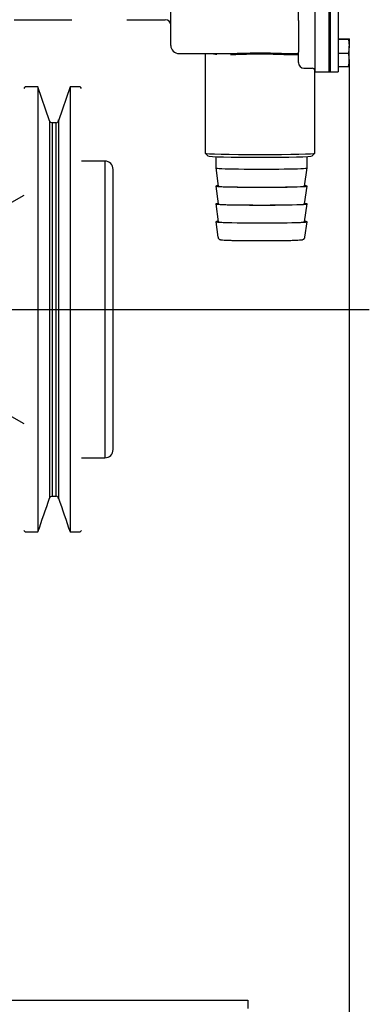
# Model space of a CAD drawing. Units: millimetres. Extents: x -1824 to 4029, y 0 to 5772.
# Drawn here: x 2527 to 2654, y 4419 to 4777 of the extents above; entities that cross this region are included whole.
import ezdxf

# ---------------------------------------------------------------- set-up
doc = ezdxf.new("R2010")
doc.units = ezdxf.units.MM
doc.header["$LTSCALE"] = 20
doc.layers.add('DV6_Predeterminado', color=7, linetype='Continuous')
doc.layers.add('Predeterminado', color=7, linetype='Continuous')

# ---------------------------------------------------------------- blocks, each defined once
blk = doc.blocks.new('SE14')
at = {"layer": 'DV6_Predeterminado', "color": 7, "linetype": 'Continuous'}
for p, q in [((2634.67, 4846.18), (2634.67, 4758.18)), ((2639.67, 4846.18), (2639.67, 4758.18)), ((2639.67, 4846.18), (2639.67, 4758.18)), ((2640.17, 4846.18), (2640.17, 4758.18)), ((2640.17, 4846.18), (2640.17, 4758.18)), ((2643.17, 4846.18), (2643.17, 4758.18)), ((2582.17, 4767.83), (2582.17, 4836.52)), ((2628.67, 4776.89), (2628.67, 4780.6)), ((2525.17, 4777.18), (2546.17, 4777.18)), ((2566.17, 4777.18), (2580.17, 4777.18)), ((2628.67, 4776.89), (2628.67, 4769.37)), ((2628.67, 4769.37), (2628.67, 4765.37)), ((2643.17, 4770.26), (2646.89, 4770.26)), ((2643.17, 4770.11), (2646.89, 4770.11)), ((2646.89, 4770.26), (2647.17, 4770.19)), ((2647.17, 4770.19), (2646.89, 4770.11)), ((2646.89, 4770.11), (2647.17, 4767.58)), ((2647.17, 4770.19), (2647.17, 4767.58)), ((2585.17, 4764.83), (2601.85, 4764.83)), ((2594.67, 4764.83), (2594.67, 4728.58)), ((2627.52, 4764.83), (2628.67, 4764.83)), ((2628.67, 4761.65), (2628.67, 4765.37)), ((2643.17, 4765.04), (2646.89, 4765.04)), ((2647.17, 4767.58), (2646.89, 4765.04)), ((2647.17, 4762.58), (2647.17, 4767.58)), ((2628.67, 4761.65), (2628.67, 4761.53)), ((2647.17, 4762.58), (2647.17, 4760.19)), ((2630.67, 4759.53), (2633.67, 4759.53)), ((2634.67, 4728.58), (2634.67, 4758.57)), ((2634.67, 4758.18), (2639.67, 4758.18)), ((2639.67, 4758.18), (2640.17, 4758.18)), ((2640.17, 4758.18), (2643.17, 4758.18)), ((2643.17, 4760.12), (2646.89, 4760.12)), ((2646.89, 4760.12), (2647.17, 4760.19)), ((2529.17, 4752.68), (2529.17, 4752.68)), ((2533.82, 4752.68), (2529.17, 4752.68)), ((2533.82, 4752.68), (2533.82, 4590.68)), ((2538.06, 4740.36), (2533.82, 4752.68)), ((2545.52, 4752.68), (2541.27, 4740.36)), ((2545.52, 4752.68), (2545.52, 4590.68)), ((2549.17, 4752.68), (2545.52, 4752.68)), ((2549.17, 4752.68), (2549.17, 4752.68)), ((2538.06, 4740.36), (2538.06, 4603.01)), ((2539, 4739.68), (2539, 4603.68)), ((2540.33, 4739.68), (2539, 4739.68)), ((2540.33, 4739.68), (2540.33, 4603.68)), ((2541.27, 4740.36), (2541.27, 4603.01)), ((2594.67, 4728.57), (2595.67, 4727.57)), ((2633.66, 4727.57), (2634.66, 4728.57)), ((2558.17, 4725.68), (2549.67, 4725.68)), ((2558.17, 4725.68), (2558.17, 4617.68)), ((2598.54, 4727.33), (2598.54, 4723.19)), ((2631.79, 4723.19), (2631.79, 4727.37)), ((2561.17, 4620.68), (2561.17, 4722.68)), ((2598.54, 4723.19), (2599.47, 4716.59)), ((2630.87, 4716.59), (2631.79, 4723.19)), ((2598.56, 4716.59), (2599.47, 4710.1)), ((2630.87, 4710.1), (2631.78, 4716.59)), ((2528.67, 4713.22), (2521.67, 4709.18)), ((2598.56, 4710.1), (2599.47, 4703.6)), ((2630.87, 4703.6), (2631.78, 4710.1)), ((2598.56, 4703.6), (2599.35, 4697.96)), ((2630.99, 4697.96), (2631.78, 4703.6)), ((1211.94, 4671.68), (2654.45, 4671.68)), ((2521.67, 4634.18), (2528.67, 4630.14)), ((2549.67, 4617.68), (2558.17, 4617.68)), ((2539, 4603.68), (2540.33, 4603.68)), ((2529.17, 4590.68), (2529.17, 4590.68)), ((2529.17, 4590.68), (2533.82, 4590.68)), ((2545.52, 4590.68), (2549.17, 4590.68)), ((2549.17, 4590.68), (2549.17, 4590.68)), ((1225.17, 4420.18), (2610.17, 4420.18)), ((2610.17, 4420.18), (2610.17, 4417.18))]:
    blk.add_line(p, q, dxfattribs=at)
for centre, radius, start, end in [((2580.17, 4775.18), 2, 0, 90), ((2585.17, 4767.83), 3, 180, 270), ((2635.51, 4762.49), 11.66, 0.4226, 12.6215), ((2630.67, 4761.53), 2, 180, 270), ((2635.38, 4762.68), 11.79, 347.4423, 359.5137), ((2633.67, 4758.53), 1, 0, 90), ((2539, 4740.68), 1, 199, 269.9751), ((2540.33, 4740.68), 1, 270, 0), ((2558.17, 4722.68), 3, 0, 90), ((2558.17, 4620.68), 3, 270, 0), ((2539, 4602.68), 1, 89.9749, 161), ((2540.33, 4602.68), 1, 0, 90)]:
    blk.add_arc(centre, radius, start, end, dxfattribs=at)
for centre, major_axis, start_param, end_param in [((2614.67, 4728.58), (20, 0), 3.141593, 6.283185), ((2614.67, 4727.58), (-19, 0), 0.025396, 3.116197), ((2615.17, 4723.19), (-16.62, 0), 0, 3.141593), ((2615.17, 4716.6), (-16.61, 0), 5.953576, 6.283185), ((2615.17, 4716.6), (-16.61, 0), 0, 3.471202), ((2615.17, 4716.6), (-15.7, 0), 0.003569, 3.138024), ((2615.17, 4710.1), (-16.61, 0), 5.953576, 6.283185), ((2615.17, 4710.1), (-16.61, 0), 0, 3.471202), ((2615.17, 4710.1), (-15.7, 0), 0.003569, 3.138024), ((2615.17, 4703.6), (-16.61, 0), 5.953576, 6.283185), ((2615.17, 4703.6), (-16.61, 0), 0, 3.471202), ((2615.17, 4703.6), (15.7, 0), 3.145161, 6.279617), ((2615.17, 4697.1), (14.83, 0), 3.901318, 5.38644)]:
    blk.add_ellipse(centre, major_axis=major_axis, ratio=0.025385, start_param=start_param, end_param=end_param, dxfattribs=at)
for points in [[(2598.95, 4764.48), (2598.46, 4764.54), (2598, 4764.61), (2597.59, 4764.71)], [(2529.17, 4752.68), (2529, 4752.51), (2528.83, 4752.35), (2528.67, 4752.18)], [(2549.67, 4752.18), (2549.5, 4752.35), (2549.33, 4752.51), (2549.17, 4752.68)], [(2533.82, 4590.68), (2535.23, 4594.79), (2536.64, 4598.9), (2538.06, 4603.01)], [(2541.27, 4603.01), (2542.69, 4598.9), (2544.1, 4594.79), (2545.52, 4590.68)], [(2528.67, 4591.18), (2528.83, 4591.01), (2529, 4590.85), (2529.17, 4590.68)], [(2549.17, 4590.68), (2549.33, 4590.85), (2549.5, 4591.01), (2549.67, 4591.18)]]:
    blk.add_open_spline(points, degree=3, dxfattribs=at)
for points, knots in [([(2601.83, 4764.83), (2602.58, 4764.83), (2603.38, 4764.85), (2606.09, 4764.92), (2608.18, 4765), (2612.45, 4765.1), (2614.69, 4765.11), (2617.95, 4765.07), (2619.03, 4765.05), (2621.15, 4764.99), (2622.2, 4764.96), (2624.74, 4764.87), (2626.19, 4764.83), (2627.53, 4764.83)], [0, 0, 0, 0, 0.103816, 0.103816, 0.341331, 0.341331, 0.578846, 0.578846, 0.697604, 0.697604, 0.816362, 0.816362, 1, 1, 1, 1]), ([(2628.67, 4764.36), (2627.09, 4764.31), (2625.31, 4764.36), (2621.34, 4764.49), (2619.24, 4764.57), (2614.87, 4764.63), (2612.69, 4764.62), (2608.38, 4764.51), (2606.34, 4764.43), (2604.28, 4764.37), (2604.1, 4764.37), (2603.93, 4764.36)], [0, 0, 0, 0, 0.244309, 0.244309, 0.488617, 0.488617, 0.732926, 0.732926, 0.977234, 0.977234, 1, 1, 1, 1]), ([(2599.37, 4697.95), (2599.38, 4697.86), (2599.4, 4697.69), (2599.56, 4697.45), (2599.75, 4697.28), (2599.93, 4697.17), (2600.1, 4697.11), (2600.31, 4697.06), (2600.66, 4697.01), (2601.49, 4696.95), (2602.84, 4696.89), (2603.93, 4696.86), (2604.44, 4696.84)], [0, 0, 0, 0, 0.020659, 0.050217, 0.0766, 0.102442, 0.134077, 0.190551, 0.32552, 0.569449, 0.82962, 1, 1, 1, 1]), ([(2624.42, 4696.81), (2624.54, 4696.81), (2625.42, 4696.83), (2626.88, 4696.87), (2628.51, 4696.93), (2629.57, 4697), (2630, 4697.06), (2630.34, 4697.12), (2630.68, 4697.35), (2630.89, 4697.6), (2630.94, 4697.8), (2630.96, 4697.9)], [0, 0, 0, 0, 0.027961, 0.241761, 0.456018, 0.67157, 0.850909, 0.92334, 0.949205, 0.976847, 1, 1, 1, 1])]:
    blk.add_open_spline(points, degree=3, knots=knots, dxfattribs=at)
blk = doc.blocks.new('GDimGGroup27')
at = {"layer": 'Predeterminado', "color": 7, "linetype": 'Continuous'}
blk.add_line((2647.17, 4762.66), (2647.17, 4106.44), dxfattribs=at)

msp = doc.modelspace()

# ---------------------------------------------------------------- block references
at = {"layer": 'Predeterminado'}
for name in ['SE14', 'GDimGGroup27']:
    msp.add_blockref(name, (0, 0), dxfattribs=at)

doc.saveas('drawing.dxf')
